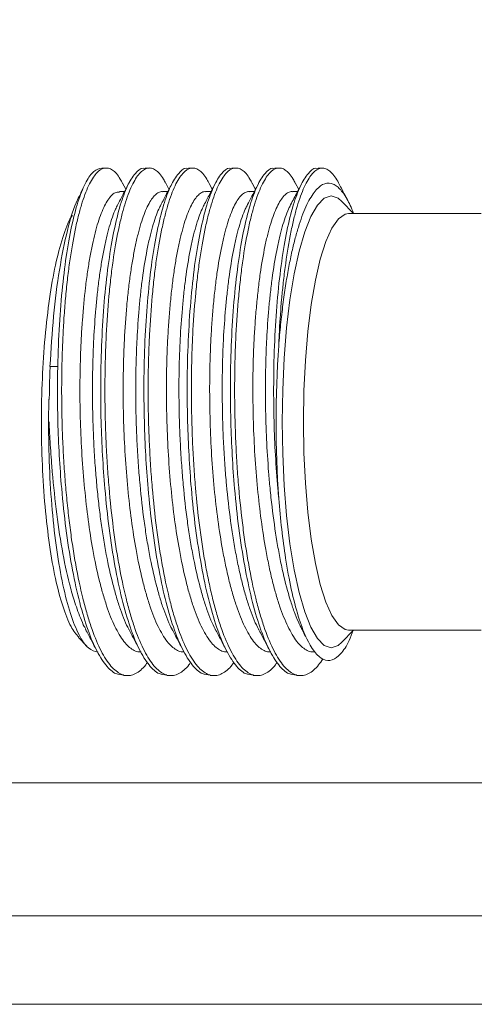
# Model space of a CAD drawing. Units: millimetres. Extents: x 0 to 496, y 0 to 297.
# Drawn here: x 169 to 179, y 197 to 219 of the extents above; entities that cross this region are included whole.
import ezdxf

# ---------------------------------------------------------------- set-up
doc = ezdxf.new("R2010")
doc.units = ezdxf.units.MM
doc.layers.add('表格', color=7, linetype='Continuous', lineweight=15)
doc.styles.add('SLDTEXTSTYLE4', font='TXT', dxfattribs={"width": 0.7})
doc.dimstyles.new('SLDDIMSTYLE0', dxfattribs={"dimtxt": 3, "dimasz": 4.08, "dimexe": 0, "dimexo": 0.0625, "dimgap": 0.75, "dimtad": 1, "dimdec": 0, "dimrnd": 1e-09, "dimzin": 12, "dimdsep": 46, "dimtxsty": 'SLDTEXTSTYLE4', "dimsah": 1, "dimcen": 0.09, "dimadec": 0, "dimazin": 3, "dimtfac": 1, "dimtofl": 0, "dimtmove": 0, "dimatfit": 3, "dimfxl": 0, "dimfrac": 2, "dimtolj": 1, "dimtzin": 12, "dimarcsym": 0})
doc.dimstyles.new('SLDDIMSTYLE1', dxfattribs={"dimtxt": 3, "dimasz": 4.08, "dimexe": 0, "dimexo": 0.0625, "dimgap": 0.75, "dimtad": 1, "dimdec": 1, "dimrnd": 1e-09, "dimzin": 12, "dimdsep": 46, "dimtxsty": 'SLDTEXTSTYLE4', "dimsah": 1, "dimcen": 0.09, "dimadec": 0, "dimazin": 3, "dimtfac": 1, "dimtofl": 0, "dimtmove": 0, "dimatfit": 3, "dimfxl": 0, "dimfrac": 2, "dimtolj": 1, "dimtzin": 12, "dimarcsym": 0})

# ---------------------------------------------------------------- blocks, each defined once
blk = doc.blocks.new('_D')
at = {"layer": '表格'}
for p, q in [((134.88, 201.745), (134.88, 222.899)), ((189.93, 220.764), (189.93, 222.899)), ((134.88, 220.899), (189.93, 220.899))]:
    blk.add_line(p, q, dxfattribs=at)
for points in [[(134.88, 220.899), (138.96, 220.391), (138.96, 221.407)], [(189.93, 220.899), (185.85, 221.407), (185.85, 220.391)]]:
    blk.add_solid(points, dxfattribs=at)
at = {"layer": '表格', "insert": (160.659, 224.767), "char_height": 3, "attachment_point": 1, "style": 'SLDTEXTSTYLE4'}
blk.add_mtext('55', dxfattribs=at)
blk = doc.blocks.new('_D_1')
at = {"layer": '表格'}
for p, q in [((134.88, 201.745), (134.88, 228.688)), ((208.33, 221.863), (208.33, 228.688)), ((134.88, 226.688), (208.33, 226.688))]:
    blk.add_line(p, q, dxfattribs=at)
for points in [[(134.88, 226.688), (138.96, 226.18), (138.96, 227.196)], [(208.33, 226.688), (204.25, 227.196), (204.25, 226.18)]]:
    blk.add_solid(points, dxfattribs=at)
at = {"layer": '表格', "insert": (168.113, 230.555), "char_height": 3, "attachment_point": 1, "style": 'SLDTEXTSTYLE4'}
blk.add_mtext('73.5', dxfattribs=at)

msp = doc.modelspace()

# ---------------------------------------------------------------- linework, layer by layer
at = {"color": 7, "linetype": 'Continuous', "lineweight": 15}
for p, q in [((171.161, 216.125), (171.064, 216.125)), ((172.137, 216.125), (172.042, 216.125)), ((173.114, 216.125), (173.018, 216.125)), ((174.09, 216.125), (173.995, 216.125)), ((175.066, 216.125), (174.971, 216.125)), ((176.042, 216.125), (175.947, 216.125)), ((170.685, 215.767), (170.577, 215.554)), ((171.601, 215.646), (171.528, 215.787)), ((172.577, 215.645), (172.504, 215.787)), ((173.554, 215.644), (173.491, 215.765)), ((174.53, 215.644), (174.458, 215.782)), ((175.507, 215.644), (175.429, 215.793)), ((171.575, 215.595), (171.46, 215.595)), ((172.552, 215.595), (172.436, 215.595)), ((173.528, 215.595), (173.413, 215.595)), ((174.505, 215.595), (174.389, 215.595)), ((175.482, 215.595), (175.365, 215.595)), ((176.743, 215.095), (176.483, 215.368)), ((179.63, 215.095), (176.629, 215.095)), ((169.891, 211.646), (170.065, 211.645)), ((169.858, 210.396), (169.862, 210.904)), ((176.483, 205.422), (176.743, 205.695)), ((176.629, 205.695), (179.63, 205.695)), ((170.535, 205.525), (170.722, 205.329)), ((171.554, 204.665), (171.649, 204.665)), ((172.53, 204.665), (172.625, 204.665)), ((173.506, 204.665), (173.601, 204.665)), ((174.482, 204.665), (174.578, 204.665)), ((175.459, 204.665), (175.554, 204.665)), ((199.58, 202.245), (140.88, 202.245)), ((199.58, 199.245), (141.68, 199.245)), ((199.58, 197.245), (141.68, 197.245))]:
    msp.add_line(p, q, dxfattribs=at)
at = {"color": 7, "linetype": 'Continuous', "lineweight": 15, "flags": 128}
for points in [[(176.483, 215.368), (176.396, 215.443), (176.239, 215.495), (176.082, 215.443), (175.928, 215.289), (175.78, 215.034), (175.642, 214.686), (175.516, 214.25), (175.405, 213.735), (175.31, 213.153), (175.235, 212.514), (175.18, 211.832), (175.146, 211.121), (175.135, 210.395)], [(176.629, 215.095), (176.553, 215.082), (176.403, 214.978), (176.258, 214.77), (176.121, 214.466), (175.995, 214.07), (175.884, 213.592), (175.789, 213.043), (175.713, 212.435), (175.657, 211.781), (175.623, 211.096), (175.612, 210.395)], [(175.135, 210.395), (175.146, 209.67), (175.18, 208.959), (175.235, 208.277), (175.31, 207.638), (175.405, 207.056), (175.516, 206.541), (175.642, 206.105), (175.78, 205.756), (175.928, 205.502), (176.082, 205.347), (176.239, 205.295), (176.396, 205.347), (176.483, 205.422)], [(175.612, 210.395), (175.623, 209.695), (175.657, 209.01), (175.713, 208.356), (175.789, 207.748), (175.884, 207.199), (175.995, 206.721), (176.121, 206.325), (176.258, 206.02), (176.403, 205.813), (176.553, 205.709), (176.629, 205.695)]]:
    msp.add_lwpolyline(points, dxfattribs=at)
at = {"color": 7, "linetype": 'Continuous', "lineweight": 15}
msp.add_arc((200.789, 210.396), 25.791, 176.1849, 183.8525, dxfattribs=at)
for points, knots in [([(171.064, 216.123), (171.003, 216.109), (170.881, 216.08), (170.704, 215.832), (170.54, 215.442), (170.392, 214.901), (170.268, 214.239), (170.169, 213.46), (170.097, 212.595), (170.075, 211.962), (170.065, 211.645)], [0, 0, 0, 0, 0.123276, 0.246384, 0.373061, 0.496188, 0.622886, 0.746026, 0.872738, 1, 1, 1, 1]), ([(172.092, 204.965), (172.079, 204.946), (172.029, 204.873), (171.9, 204.747), (171.744, 204.662), (171.587, 204.664), (171.431, 204.72), (171.276, 204.857), (171.126, 205.072), (170.982, 205.337), (170.846, 205.676), (170.72, 206.08), (170.601, 206.525), (170.494, 207.028), (170.403, 207.575), (170.343, 208.005), (170.291, 208.45), (170.246, 208.915), (170.209, 209.397), (170.181, 209.892), (170.164, 210.353), (170.153, 210.901), (170.155, 211.407), (170.167, 211.933), (170.184, 212.359), (170.21, 212.803), (170.245, 213.236), (170.288, 213.648), (170.355, 214.163), (170.436, 214.627), (170.527, 215.029), (170.625, 215.387), (170.733, 215.676), (170.848, 215.888), (170.966, 216.048), (171.087, 216.128), (171.209, 216.127), (171.33, 216.069), (171.439, 215.955), (171.513, 215.81), (171.53, 215.777)], [0, 0, 0, 0, 0.00798, 0.029727, 0.07396, 0.096499, 0.118246, 0.162479, 0.185018, 0.206765, 0.250999, 0.273538, 0.295285, 0.339517, 0.362056, 0.383803, 0.405702, 0.428077, 0.450616, 0.473538, 0.496636, 0.513911, 0.548825, 0.566487, 0.588235, 0.610134, 0.632508, 0.655048, 0.676795, 0.721029, 0.743568, 0.765315, 0.809548, 0.832087, 0.853834, 0.898067, 0.920606, 0.942353, 0.986587, 1, 1, 1, 1]), ([(172.042, 216.109), (172.026, 216.114), (171.949, 216.137), (171.811, 216.014), (171.636, 215.741), (171.475, 215.301), (171.334, 214.729), (171.212, 214.027), (171.121, 213.229), (171.06, 212.343), (171.031, 211.393), (171.038, 210.478), (171.074, 209.635), (171.132, 208.824), (171.222, 207.974), (171.352, 207.135), (171.513, 206.381), (171.696, 205.748), (171.902, 205.24), (172.124, 204.888), (172.336, 204.689), (172.471, 204.684), (172.53, 204.682)], [0, 0, 0, 0, 0.014428, 0.067373, 0.121854, 0.174798, 0.229277, 0.282223, 0.336704, 0.389649, 0.444129, 0.499965, 0.541969, 0.584725, 0.637668, 0.692147, 0.745092, 0.799571, 0.852516, 0.906997, 0.959941, 1, 1, 1, 1]), ([(173.069, 204.965), (173.055, 204.946), (173.005, 204.873), (172.877, 204.747), (172.72, 204.662), (172.563, 204.664), (172.446, 204.706), (172.331, 204.787), (172.216, 204.91), (172.103, 205.072), (171.958, 205.337), (171.821, 205.676), (171.696, 206.08), (171.578, 206.525), (171.471, 207.028), (171.379, 207.575), (171.299, 208.15), (171.234, 208.759), (171.186, 209.397), (171.158, 209.892), (171.141, 210.353), (171.13, 210.901), (171.131, 211.406), (171.144, 211.933), (171.167, 212.514), (171.208, 213.102), (171.264, 213.648), (171.331, 214.163), (171.412, 214.627), (171.504, 215.029), (171.602, 215.387), (171.709, 215.676), (171.824, 215.888), (171.912, 216.007), (172.002, 216.087), (172.094, 216.128), (172.185, 216.127), (172.306, 216.069), (172.414, 215.955), (172.488, 215.811), (172.506, 215.778)], [0, 0, 0, 0, 0.007977, 0.029727, 0.073966, 0.096507, 0.118258, 0.140159, 0.162537, 0.185079, 0.206829, 0.251068, 0.27361, 0.29536, 0.339598, 0.36214, 0.38389, 0.42813, 0.450672, 0.473597, 0.496699, 0.513976, 0.548894, 0.566559, 0.588309, 0.632548, 0.65509, 0.67684, 0.721079, 0.743622, 0.765371, 0.80961, 0.832152, 0.853902, 0.875804, 0.898181, 0.920724, 0.942474, 0.986712, 1, 1, 1, 1]), ([(173.018, 216.109), (173.002, 216.114), (172.926, 216.137), (172.787, 216.014), (172.613, 215.741), (172.452, 215.301), (172.309, 214.729), (172.188, 214.027), (172.098, 213.229), (172.036, 212.343), (172.007, 211.393), (172.015, 210.478), (172.05, 209.635), (172.108, 208.824), (172.198, 207.974), (172.329, 207.135), (172.489, 206.381), (172.672, 205.748), (172.879, 205.24), (173.101, 204.888), (173.311, 204.689), (173.447, 204.684), (173.506, 204.682)], [0, 0, 0, 0, 0.014425, 0.06737, 0.121851, 0.174795, 0.229275, 0.28222, 0.3367, 0.389645, 0.444126, 0.499966, 0.541969, 0.584725, 0.637669, 0.692148, 0.745093, 0.799573, 0.852518, 0.906997, 0.959943, 1, 1, 1, 1]), ([(174.045, 204.965), (174.031, 204.946), (173.982, 204.873), (173.853, 204.747), (173.696, 204.662), (173.539, 204.664), (173.383, 204.72), (173.229, 204.857), (173.08, 205.072), (172.935, 205.337), (172.797, 205.676), (172.672, 206.08), (172.554, 206.525), (172.448, 207.028), (172.356, 207.575), (172.275, 208.15), (172.21, 208.759), (172.162, 209.397), (172.135, 209.892), (172.117, 210.353), (172.106, 210.901), (172.107, 211.406), (172.119, 211.933), (172.144, 212.514), (172.185, 213.102), (172.241, 213.648), (172.307, 214.163), (172.387, 214.627), (172.48, 215.029), (172.578, 215.387), (172.686, 215.676), (172.8, 215.888), (172.918, 216.048), (173.04, 216.128), (173.162, 216.127), (173.283, 216.07), (173.394, 215.95), (173.472, 215.798), (173.492, 215.757)], [0, 0, 0, 0, 0.007972, 0.029661, 0.073777, 0.096256, 0.117946, 0.162062, 0.184542, 0.206231, 0.250347, 0.272826, 0.294516, 0.338632, 0.361111, 0.382801, 0.426917, 0.449396, 0.472256, 0.495292, 0.51252, 0.547342, 0.564957, 0.586647, 0.630762, 0.653241, 0.67493, 0.719046, 0.741526, 0.763215, 0.807331, 0.82981, 0.8515, 0.895616, 0.918096, 0.939785, 0.9839, 1, 1, 1, 1]), ([(173.995, 216.109), (173.978, 216.114), (173.902, 216.137), (173.763, 216.014), (173.59, 215.741), (173.428, 215.301), (173.285, 214.729), (173.165, 214.027), (173.074, 213.229), (173.012, 212.343), (172.983, 211.393), (172.992, 210.478), (173.027, 209.635), (173.083, 208.824), (173.175, 207.974), (173.306, 207.135), (173.465, 206.381), (173.648, 205.748), (173.856, 205.24), (174.077, 204.888), (174.287, 204.689), (174.424, 204.684), (174.483, 204.682)], [0, 0, 0, 0, 0.014421, 0.067366, 0.121847, 0.174792, 0.229272, 0.282216, 0.336696, 0.389641, 0.444122, 0.499966, 0.54197, 0.584726, 0.63767, 0.69215, 0.745096, 0.799576, 0.85252, 0.907, 0.959945, 1, 1, 1, 1]), ([(175.021, 204.965), (175.007, 204.946), (174.958, 204.873), (174.83, 204.747), (174.673, 204.662), (174.515, 204.664), (174.359, 204.72), (174.205, 204.857), (174.057, 205.072), (173.911, 205.337), (173.774, 205.676), (173.648, 206.08), (173.559, 206.413), (173.478, 206.773), (173.401, 207.163), (173.332, 207.576), (173.251, 208.15), (173.186, 208.759), (173.138, 209.397), (173.111, 209.892), (173.094, 210.353), (173.083, 210.901), (173.083, 211.406), (173.095, 211.933), (173.119, 212.514), (173.161, 213.102), (173.217, 213.648), (173.283, 214.163), (173.363, 214.627), (173.456, 215.029), (173.555, 215.387), (173.662, 215.676), (173.776, 215.888), (173.894, 216.048), (174.016, 216.128), (174.139, 216.127), (174.26, 216.069), (174.367, 215.954), (174.442, 215.809), (174.459, 215.774)], [0, 0, 0, 0, 0.008005, 0.029745, 0.073962, 0.096493, 0.118233, 0.162451, 0.184982, 0.206721, 0.250938, 0.273469, 0.295209, 0.317099, 0.339466, 0.361998, 0.383737, 0.427955, 0.450486, 0.473396, 0.496483, 0.513752, 0.548653, 0.566309, 0.588048, 0.632265, 0.654795, 0.676535, 0.720752, 0.743283, 0.765023, 0.80924, 0.831771, 0.853511, 0.897729, 0.92026, 0.941999, 0.986216, 1, 1, 1, 1]), ([(174.971, 216.109), (174.954, 216.114), (174.878, 216.137), (174.739, 216.014), (174.567, 215.741), (174.404, 215.301), (174.261, 214.729), (174.142, 214.027), (174.051, 213.229), (173.988, 212.343), (173.96, 211.393), (173.968, 210.478), (174.003, 209.635), (174.059, 208.824), (174.152, 207.974), (174.282, 207.135), (174.441, 206.381), (174.625, 205.748), (174.833, 205.24), (175.052, 204.888), (175.264, 204.689), (175.4, 204.684), (175.459, 204.682)], [0, 0, 0, 0, 0.014421, 0.067366, 0.121846, 0.174791, 0.229271, 0.282216, 0.336695, 0.38964, 0.444121, 0.499966, 0.54197, 0.584726, 0.637672, 0.692153, 0.745098, 0.799579, 0.852524, 0.907003, 0.959948, 1, 1, 1, 1]), ([(176.051, 205.042), (176.019, 204.995), (175.952, 204.894), (175.844, 204.784), (175.729, 204.703), (175.611, 204.663), (175.492, 204.664), (175.335, 204.72), (175.181, 204.857), (175.032, 205.072), (174.888, 205.337), (174.75, 205.676), (174.624, 206.08), (174.505, 206.525), (174.4, 207.028), (174.309, 207.575), (174.228, 208.15), (174.162, 208.759), (174.114, 209.397), (174.087, 209.892), (174.071, 210.353), (174.059, 210.901), (174.06, 211.406), (174.072, 211.933), (174.095, 212.514), (174.137, 213.102), (174.194, 213.648), (174.26, 214.163), (174.34, 214.627), (174.432, 215.029), (174.531, 215.387), (174.639, 215.676), (174.753, 215.888), (174.87, 216.048), (174.992, 216.128), (175.115, 216.127), (175.236, 216.069), (175.342, 215.957), (175.415, 215.815), (175.43, 215.784)], [0, 0, 0, 0, 0.0185211, 0.0400609, 0.0617503, 0.0839114, 0.1062355, 0.127775, 0.1715858, 0.1939095, 0.2154489, 0.2592595, 0.2815831, 0.3031228, 0.3469341, 0.3692581, 0.3907975, 0.4346079, 0.4569315, 0.4796325, 0.5025089, 0.5196186, 0.554199, 0.5716929, 0.593232, 0.6370421, 0.6593655, 0.6809049, 0.7247154, 0.747039, 0.7685788, 0.8123903, 0.8347144, 0.8562538, 0.9000644, 0.922388, 0.9439275, 0.9877384, 1, 1, 1, 1]), ([(175.946, 216.109), (175.93, 216.114), (175.853, 216.137), (175.716, 216.014), (175.543, 215.741), (175.38, 215.301), (175.238, 214.729), (175.119, 214.027), (175.026, 213.229), (174.964, 212.343), (174.937, 211.393), (174.944, 210.478), (174.978, 209.635), (175.019, 209.058), (175.049, 208.738), (175.057, 208.663)], [0, 0, 0, 0, 0.0241245, 0.1126895, 0.2038226, 0.2923898, 0.3835256, 0.4720908, 0.5632243, 0.6517901, 0.7429245, 0.8363434, 0.906607, 0.978129, 1, 1, 1, 1]), ([(175.055, 212.112), (175.061, 212.231), (175.076, 212.591), (175.11, 213.052), (175.156, 213.517), (175.216, 214.016), (175.292, 214.496), (175.38, 214.914), (175.476, 215.289), (175.583, 215.597), (175.696, 215.829), (175.812, 216.01), (175.932, 216.112), (176.054, 216.132), (176.146, 216.106), (176.236, 216.04), (176.324, 215.938), (176.38, 215.837), (176.408, 215.788)], [0, 0, 0, 0, 0.040875, 0.123489, 0.165282, 0.216741, 0.321406, 0.374737, 0.426196, 0.530862, 0.584194, 0.635652, 0.740316, 0.793648, 0.845107, 0.896924, 0.949868, 1, 1, 1, 1]), ([(171.676, 215.79), (171.633, 215.706), (171.545, 215.538), (171.458, 215.37), (171.414, 215.286)], [0, 0, 0, 0, 0.500026, 1, 1, 1, 1]), ([(172.657, 215.797), (172.613, 215.713), (172.525, 215.545), (172.438, 215.377), (172.394, 215.292)], [0, 0, 0, 0, 0.500023, 1, 1, 1, 1]), ([(173.63, 215.791), (173.586, 215.707), (173.499, 215.539), (173.411, 215.371), (173.367, 215.286)], [0, 0, 0, 0, 0.500021, 1, 1, 1, 1]), ([(174.6, 215.777), (174.556, 215.693), (174.468, 215.525), (174.381, 215.357), (174.337, 215.273)], [0, 0, 0, 0, 0.500019, 1, 1, 1, 1]), ([(176.744, 215.094), (176.738, 215.113), (176.709, 215.202), (176.651, 215.321), (176.55, 215.517), (176.443, 215.655), (176.33, 215.744), (176.207, 215.796), (176.079, 215.778), (175.951, 215.687), (175.823, 215.546), (175.699, 215.326), (175.582, 215.038), (175.498, 214.79), (175.42, 214.513), (175.345, 214.204), (175.275, 213.856), (175.209, 213.471), (175.15, 213.046), (175.097, 212.593), (175.069, 212.273), (175.055, 212.112)], [0, 0, 0, 0, 0.010627, 0.051408, 0.09113, 0.171578, 0.212373, 0.25825, 0.351457, 0.398884, 0.446392, 0.543052, 0.592304, 0.639812, 0.68763, 0.736425, 0.785561, 0.838089, 0.891041, 0.945301, 1, 1, 1, 1]), ([(175.568, 215.761), (175.53, 215.688), (175.443, 215.521), (175.356, 215.354), (175.307, 215.26)], [0, 0, 0, 0, 0.437454, 1, 1, 1, 1]), ([(176.622, 215.378), (176.593, 215.433), (176.521, 215.572), (176.449, 215.71), (176.406, 215.793)], [0, 0, 0, 0, 0.399563, 1, 1, 1, 1]), ([(170.59, 215.548), (170.563, 215.504), (170.451, 215.321), (170.281, 214.745), (170.098, 213.857), (169.962, 212.805), (169.915, 212.03), (169.891, 211.646)], [0, 0, 0, 0, 0.074504, 0.311041, 0.544735, 0.774675, 1, 1, 1, 1]), ([(171.46, 215.578), (171.427, 215.58), (171.366, 215.584), (171.279, 215.509), (171.2, 215.411), (171.122, 215.275), (171.048, 215.106), (170.976, 214.901), (170.91, 214.665), (170.848, 214.399), (170.791, 214.106), (170.738, 213.783), (170.677, 213.323), (170.629, 212.818), (170.596, 212.283), (170.575, 211.77), (170.564, 211.139), (170.574, 210.392), (170.609, 209.633), (170.669, 208.886), (170.751, 208.169), (170.859, 207.471), (170.974, 206.926), (171.083, 206.518), (171.169, 206.238), (171.26, 205.989), (171.355, 205.772), (171.455, 205.586), (171.592, 205.385), (171.734, 205.256), (171.864, 205.199), (171.924, 205.2), (171.948, 205.2)], [0, 0, 0, 0, 0.032527, 0.059486, 0.086839, 0.11323, 0.139999, 0.166959, 0.194311, 0.220703, 0.247471, 0.27443, 0.301783, 0.354896, 0.381856, 0.409208, 0.454278, 0.500042, 0.546461, 0.593639, 0.640057, 0.687235, 0.740348, 0.767307, 0.794658, 0.82105, 0.847819, 0.874779, 0.902132, 0.955244, 0.982204, 1, 1, 1, 1]), ([(172.436, 215.591), (172.426, 215.592), (172.39, 215.597), (172.327, 215.566), (172.246, 215.501), (172.166, 215.396), (172.063, 215.209), (171.966, 214.953), (171.878, 214.634), (171.816, 214.364), (171.759, 214.066), (171.708, 213.744), (171.663, 213.394), (171.612, 212.901), (171.576, 212.371), (171.553, 211.815), (171.544, 211.367), (171.543, 210.892), (171.554, 210.309), (171.586, 209.633), (171.645, 208.886), (171.727, 208.169), (171.836, 207.471), (171.951, 206.926), (172.059, 206.518), (172.145, 206.238), (172.236, 205.989), (172.331, 205.772), (172.431, 205.586), (172.568, 205.385), (172.71, 205.256), (172.84, 205.199), (172.9, 205.2), (172.924, 205.2)], [0, 0, 0, 0, 0.00956, 0.035952, 0.06272, 0.089679, 0.117031, 0.170143, 0.197102, 0.224453, 0.250845, 0.277613, 0.304572, 0.331925, 0.385037, 0.411996, 0.439347, 0.469562, 0.500052, 0.54647, 0.593647, 0.640064, 0.687241, 0.740353, 0.767312, 0.794663, 0.821055, 0.847823, 0.874782, 0.902134, 0.955246, 0.982205, 1, 1, 1, 1]), ([(173.413, 215.591), (173.403, 215.592), (173.367, 215.597), (173.303, 215.567), (173.222, 215.501), (173.142, 215.396), (173.04, 215.209), (172.943, 214.953), (172.855, 214.634), (172.792, 214.364), (172.735, 214.066), (172.684, 213.744), (172.64, 213.394), (172.602, 213.024), (172.571, 212.636), (172.547, 212.234), (172.529, 211.815), (172.52, 211.367), (172.519, 210.892), (172.531, 210.309), (172.562, 209.633), (172.62, 208.886), (172.703, 208.169), (172.813, 207.471), (172.928, 206.926), (173.035, 206.518), (173.15, 206.146), (173.275, 205.833), (173.408, 205.586), (173.511, 205.435), (173.615, 205.32), (173.721, 205.241), (173.816, 205.199), (173.876, 205.2), (173.9, 205.2)], [0, 0, 0, 0, 0.009557, 0.035947, 0.062521, 0.089672, 0.117024, 0.170133, 0.19709, 0.224441, 0.250831, 0.277598, 0.304556, 0.331907, 0.358297, 0.385063, 0.412021, 0.439372, 0.469586, 0.500076, 0.546491, 0.593666, 0.640081, 0.687256, 0.740367, 0.767324, 0.794675, 0.847785, 0.874743, 0.902093, 0.928484, 0.955057, 0.982209, 1, 1, 1, 1]), ([(174.389, 215.591), (174.379, 215.592), (174.343, 215.597), (174.279, 215.566), (174.198, 215.501), (174.118, 215.396), (174.016, 215.209), (173.92, 214.953), (173.831, 214.634), (173.748, 214.274), (173.675, 213.857), (173.616, 213.394), (173.578, 213.024), (173.547, 212.637), (173.522, 212.235), (173.505, 211.816), (173.496, 211.367), (173.496, 210.892), (173.508, 210.309), (173.538, 209.633), (173.596, 208.886), (173.679, 208.169), (173.769, 207.598), (173.855, 207.157), (173.93, 206.827), (174.011, 206.518), (174.126, 206.146), (174.252, 205.833), (174.385, 205.586), (174.487, 205.435), (174.591, 205.319), (174.697, 205.241), (174.792, 205.199), (174.853, 205.2), (174.877, 205.2)], [0, 0, 0, 0, 0.009555, 0.035946, 0.062712, 0.08967, 0.117021, 0.170131, 0.197089, 0.224439, 0.277549, 0.304507, 0.331858, 0.358248, 0.384822, 0.411973, 0.439324, 0.469539, 0.50003, 0.546445, 0.593621, 0.640036, 0.687211, 0.713601, 0.740175, 0.767327, 0.794678, 0.847788, 0.874745, 0.902096, 0.928486, 0.955253, 0.982211, 1, 1, 1, 1]), ([(175.365, 215.591), (175.355, 215.592), (175.318, 215.597), (175.255, 215.566), (175.174, 215.501), (175.095, 215.396), (175.018, 215.256), (174.945, 215.082), (174.874, 214.875), (174.807, 214.635), (174.724, 214.274), (174.652, 213.857), (174.593, 213.394), (174.554, 213.024), (174.523, 212.636), (174.498, 212.235), (174.481, 211.815), (174.472, 211.367), (174.472, 210.892), (174.484, 210.309), (174.514, 209.633), (174.573, 208.886), (174.656, 208.169), (174.746, 207.598), (174.831, 207.157), (174.905, 206.827), (174.987, 206.518), (175.103, 206.146), (175.229, 205.833), (175.361, 205.586), (175.463, 205.435), (175.567, 205.319), (175.673, 205.241), (175.769, 205.199), (175.829, 205.2), (175.853, 205.2)], [0, 0, 0, 0, 0.009555, 0.035943, 0.062709, 0.089665, 0.117015, 0.143404, 0.169976, 0.197126, 0.224476, 0.277583, 0.304539, 0.331888, 0.358277, 0.385043, 0.411999, 0.439349, 0.469563, 0.500054, 0.546467, 0.59364, 0.640052, 0.687225, 0.713614, 0.740187, 0.767337, 0.794687, 0.847794, 0.87475, 0.902099, 0.928488, 0.955253, 0.98221, 1, 1, 1, 1]), ([(171.673, 205.709), (171.673, 205.711), (171.605, 205.828), (171.51, 206.069), (171.393, 206.426), (171.283, 206.824), (171.183, 207.274), (171.096, 207.766), (171.039, 208.153), (170.989, 208.554), (170.946, 208.974), (170.909, 209.423), (170.88, 209.898), (170.861, 210.355), (170.849, 210.901), (170.85, 211.407), (170.863, 211.901), (170.884, 212.383), (170.916, 212.846), (170.959, 213.295), (171, 213.633), (171.049, 213.963), (171.105, 214.272), (171.165, 214.552), (171.252, 214.883), (171.336, 215.134), (171.403, 215.261), (171.419, 215.291)], [0, 0, 0, 0, 0.000883, 0.072583, 0.109118, 0.144369, 0.216069, 0.252604, 0.287856, 0.323353, 0.359621, 0.396157, 0.436553, 0.477319, 0.508164, 0.57065, 0.602343, 0.633188, 0.695673, 0.727366, 0.762618, 0.798115, 0.834384, 0.87092, 0.906171, 0.977871, 1, 1, 1, 1]), ([(172.651, 205.708), (172.65, 205.71), (172.582, 205.828), (172.486, 206.069), (172.369, 206.426), (172.259, 206.824), (172.159, 207.274), (172.073, 207.766), (171.996, 208.283), (171.934, 208.833), (171.886, 209.423), (171.857, 209.898), (171.838, 210.355), (171.825, 210.901), (171.826, 211.407), (171.84, 211.901), (171.86, 212.383), (171.892, 212.846), (171.936, 213.295), (171.99, 213.752), (172.061, 214.18), (172.141, 214.552), (172.228, 214.883), (172.314, 215.137), (172.382, 215.266), (172.399, 215.298)], [0, 0, 0, 0, 0.001144, 0.072713, 0.109181, 0.144369, 0.215939, 0.252408, 0.287596, 0.359167, 0.395635, 0.435957, 0.476647, 0.507437, 0.569809, 0.601444, 0.632233, 0.694605, 0.726241, 0.761428, 0.832999, 0.869467, 0.904655, 0.976225, 1, 1, 1, 1]), ([(173.628, 205.706), (173.627, 205.709), (173.559, 205.827), (173.462, 206.069), (173.345, 206.426), (173.235, 206.824), (173.136, 207.274), (173.049, 207.766), (172.972, 208.283), (172.91, 208.833), (172.862, 209.423), (172.833, 209.898), (172.814, 210.355), (172.802, 210.901), (172.802, 211.407), (172.815, 211.9), (172.836, 212.383), (172.869, 212.846), (172.912, 213.295), (172.967, 213.752), (173.036, 214.18), (173.117, 214.552), (173.205, 214.883), (173.29, 215.134), (173.357, 215.262), (173.373, 215.292)], [0, 0, 0, 0, 0.001514, 0.073154, 0.109658, 0.14488, 0.216522, 0.253027, 0.288249, 0.359889, 0.396393, 0.436753, 0.477482, 0.508302, 0.570735, 0.602401, 0.633221, 0.695654, 0.727321, 0.762542, 0.834182, 0.870686, 0.905908, 0.977549, 1, 1, 1, 1]), ([(174.606, 205.705), (174.604, 205.708), (174.536, 205.826), (174.439, 206.069), (174.321, 206.426), (174.238, 206.724), (174.162, 207.046), (174.091, 207.396), (174.026, 207.766), (173.949, 208.283), (173.886, 208.833), (173.838, 209.423), (173.809, 209.898), (173.791, 210.355), (173.779, 210.901), (173.779, 211.407), (173.791, 211.9), (173.812, 212.383), (173.845, 212.846), (173.889, 213.295), (173.944, 213.752), (174.013, 214.18), (174.093, 214.552), (174.181, 214.883), (174.265, 215.129), (174.329, 215.253), (174.343, 215.279)], [0, 0, 0, 0, 0.001867, 0.073695, 0.110296, 0.145611, 0.181171, 0.217505, 0.254106, 0.28942, 0.361247, 0.397847, 0.438312, 0.479147, 0.510048, 0.572645, 0.604394, 0.635295, 0.697892, 0.729641, 0.764955, 0.836782, 0.873382, 0.908697, 0.980526, 1, 1, 1, 1]), ([(175.581, 205.708), (175.554, 205.763), (175.493, 205.884), (175.404, 206.108), (175.285, 206.459), (175.175, 206.869), (175.08, 207.327), (174.993, 207.814), (174.918, 208.341), (174.861, 208.875), (174.816, 209.385), (174.785, 209.887), (174.766, 210.393), (174.755, 210.901), (174.756, 211.407), (174.768, 211.9), (174.788, 212.383), (174.821, 212.846), (174.865, 213.295), (174.92, 213.752), (174.99, 214.18), (175.07, 214.552), (175.135, 214.801), (175.204, 215.016), (175.264, 215.173), (175.301, 215.244), (175.313, 215.266)], [0, 0, 0, 0, 0.030607, 0.067331, 0.102763, 0.174832, 0.211555, 0.246988, 0.319058, 0.355781, 0.386542, 0.448843, 0.480435, 0.511439, 0.574246, 0.606102, 0.637106, 0.699913, 0.73177, 0.767202, 0.83927, 0.875992, 0.911425, 0.947105, 0.98356, 1, 1, 1, 1]), ([(170.396, 215.057), (170.386, 215.043), (170.308, 214.938), (170.176, 214.569), (170.01, 213.957), (169.875, 213.19), (169.774, 212.321), (169.712, 211.377), (169.691, 210.395), (169.712, 209.414), (169.774, 208.47), (169.875, 207.6), (170.01, 206.836), (170.176, 206.214), (170.355, 205.757), (170.482, 205.602), (170.541, 205.531)], [0, 0, 0, 0, 0.011348, 0.088218, 0.165088, 0.241958, 0.318828, 0.395699, 0.472569, 0.549439, 0.626309, 0.70318, 0.78005, 0.85692, 0.93379, 1, 1, 1, 1]), ([(169.875, 210.903), (169.877, 211.032), (169.881, 211.28), (169.889, 211.527), (169.893, 211.646)], [0, 0, 0, 0, 0.516087, 1, 1, 1, 1]), ([(170.065, 211.645), (170.062, 211.23), (170.056, 210.564), (170.097, 209.635), (170.156, 208.824), (170.247, 207.974), (170.375, 207.135), (170.537, 206.381), (170.721, 205.748), (170.926, 205.24), (171.147, 204.888), (171.36, 204.689), (171.495, 204.684), (171.554, 204.682)], [0, 0, 0, 0, 0.122693, 0.196388, 0.271403, 0.364292, 0.459875, 0.552765, 0.648349, 0.741241, 0.836827, 0.929718, 1, 1, 1, 1]), ([(169.858, 210.396), (169.862, 210.055), (169.87, 209.373), (169.936, 208.39), (170.039, 207.485), (170.179, 206.692), (170.35, 206.04), (170.545, 205.56), (170.756, 205.252), (170.903, 205.214), (170.976, 205.195)], [0, 0, 0, 0, 0.125106, 0.250181, 0.375227, 0.500242, 0.625227, 0.750181, 0.875106, 1, 1, 1, 1]), ([(170.702, 205.717), (170.69, 205.734), (170.647, 205.797), (170.582, 205.961), (170.505, 206.157), (170.439, 206.357), (170.382, 206.549), (170.285, 206.912), (170.157, 207.51), (170.024, 208.411), (169.942, 209.244), (169.899, 209.846), (169.883, 210.139), (169.876, 210.266), (169.873, 210.331), (169.871, 210.374), (169.87, 210.396)], [0, 0, 0, 0, 0.026952, 0.094481, 0.156268, 0.212312, 0.262612, 0.307185, 0.480939, 0.654691, 0.827209, 0.923946, 0.966534, 0.977689, 0.988845, 1, 1, 1, 1]), ([(175.057, 208.663), (175.078, 208.43), (175.12, 207.96), (175.214, 207.267), (175.338, 206.592), (175.493, 205.992), (175.67, 205.515), (175.859, 205.184), (176.06, 205.007), (176.261, 204.994), (176.459, 205.142), (176.62, 205.378), (176.709, 205.611), (176.74, 205.692)], [0, 0, 0, 0, 0.079898, 0.161215, 0.258725, 0.359065, 0.456621, 0.556983, 0.654584, 0.755213, 0.849978, 0.94755, 1, 1, 1, 1]), ([(170.695, 205.712), (170.739, 205.628), (170.827, 205.46), (170.914, 205.292), (170.958, 205.208)], [0, 0, 0, 0, 0.499978, 1, 1, 1, 1]), ([(171.668, 205.718), (171.712, 205.635), (171.8, 205.467), (171.887, 205.299), (171.931, 205.214)], [0, 0, 0, 0, 0.499978, 1, 1, 1, 1]), ([(172.646, 205.718), (172.689, 205.634), (172.777, 205.467), (172.864, 205.299), (172.908, 205.215)], [0, 0, 0, 0, 0.499982, 1, 1, 1, 1]), ([(173.623, 205.716), (173.667, 205.632), (173.754, 205.465), (173.842, 205.297), (173.886, 205.212)], [0, 0, 0, 0, 0.499979, 1, 1, 1, 1]), ([(174.6, 205.715), (174.644, 205.631), (174.731, 205.463), (174.819, 205.294), (174.863, 205.21)], [0, 0, 0, 0, 0.4999759, 1, 1, 1, 1]), ([(175.576, 205.716), (175.619, 205.632), (175.668, 205.539), (175.716, 205.446), (175.721, 205.437)], [0, 0, 0, 0, 0.9030109, 1, 1, 1, 1])]:
    msp.add_open_spline(points, degree=3, knots=knots, dxfattribs=at)

# ---------------------------------------------------------------- dimensions: what is measured, and where the dimension line sits
at = {"layer": '表格'}
for base, p1, p2, dimstyle, picture, middle in [((208.3301, 226.6875), (134.8799, 201.7452), (208.3301, 221.8632), 'SLDDIMSTYLE1', '_D_1', (171.605, 226.6875)), ((189.93, 220.899), (134.88, 201.745), (189.93, 220.764), 'SLDDIMSTYLE0', '_D', (162.405, 220.899))]:
    dim = msp.add_linear_dim(base=base, p1=p1, p2=p2, dimstyle=dimstyle, dxfattribs=at)
    dim.commit()
    dim.dimension.update_dxf_attribs({"geometry": picture, "text_midpoint": middle, "dimtype": 160})

doc.saveas('drawing.dxf')
